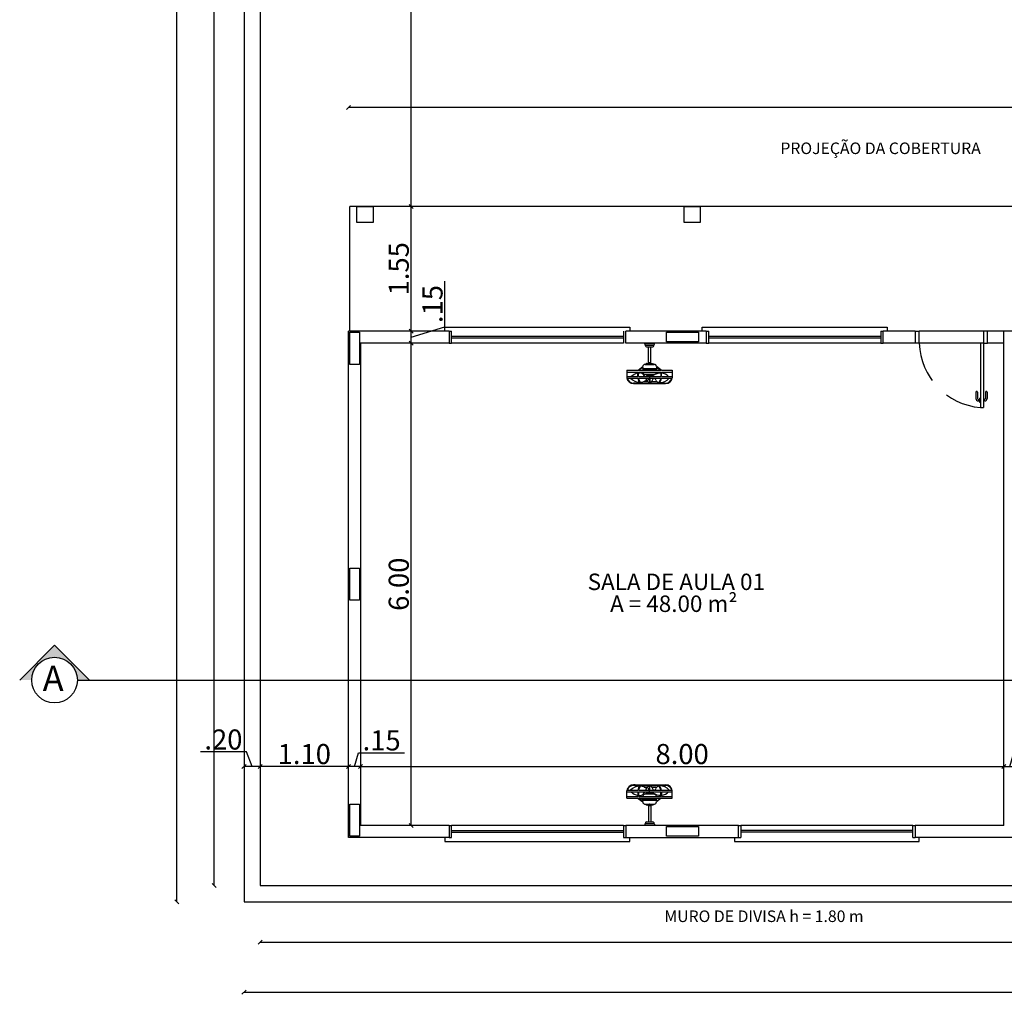
# Model space of a CAD drawing. Units: millimetres. Extents: x 2341 to 2617, y 1228 to 1411.
# Drawn here: x 2341 to 2354, y 1290 to 1302 of the extents above; entities that cross this region are included whole.
import ezdxf

# ---------------------------------------------------------------- set-up
doc = ezdxf.new("R2010")
doc.units = ezdxf.units.MM
doc.linetypes.add('Dashed', pattern=[0.75, 0.5, -0.25])
doc.linetypes.add('HIDDEN', pattern=[9.525, 6.35, -3.175])
for name, color, linetype in [('cam_CORTE', 3, 'Continuous'), ('cam_COTA', 6, 'Continuous'), ('cam_EXTRAFINO', 251, 'Continuous'), ('cam_LAYOUT', 251, 'Continuous'), ('cam_PENA_1', 1, 'Continuous'), ('cam_PENA_3', 3, 'Continuous'), ('cam_PENA_6', 6, 'Continuous'), ('cam_PROJEÇÃO', 9, 'HIDDEN'), ('cam_TEXTO_01', 6, 'Continuous')]:
    doc.layers.add(name, color=color, linetype=linetype)
doc.styles.add('ARIAL', font='arial.ttf')
doc.styles.add('ROMANS', font='romans', dxfattribs={"width": 0.8, "oblique": 10, "height": 0.13})
doc.styles.add('Romans-00', font='romans.shx')
doc.dimstyles.new('COTA 1 150', dxfattribs={"dimscale": 0, "dimtxt": 0.25, "dimasz": 0.05, "dimexe": 0, "dimexo": 0.1, "dimgap": 0.03, "dimtad": 1, "dimzin": 4, "dimdsep": 46, "dimtxsty": 'Romans-00', "dimblk1": 'OBLIQUE', "dimblk2": 'OBLIQUE', "dimsah": 1, "dimcen": 2.5, "dimse1": 1, "dimse2": 1, "dimadec": 0, "dimazin": 0, "dimtfac": 1, "dimtmove": 0, "dimatfit": 3, "dimldrblk": 'OBLIQUE', "dimfxl": 0.1, "dimtolj": 1, "dimtzin": 0, "dimarcsym": 0})

# ---------------------------------------------------------------- blocks, each defined once
blk = doc.blocks.new('_OBLIQUE')
at = {"color": 0, "linetype": 'ByBlock'}
blk.add_line((-0.5, -0.5), (0.5, 0.5), dxfattribs=at)
blk = doc.blocks.new('*D7')
at = {"layer": 'cam_COTA', "color": 0, "lineweight": -2, "transparency": 16777216}
blk.add_line((2345.601, 1292.744), (2353.601, 1292.744), dxfattribs=at)
at = {"layer": 'Defpoints', "color": 0, "transparency": 16777216}
for p in [(2353.601, 1292.744), (2345.601, 1292.012), (2353.601, 1292.012)]:
    blk.add_point(p, dxfattribs=at)
at = {"layer": 'cam_COTA', "color": 0, "lineweight": -2, "transparency": 16777216, "xscale": 0.05, "yscale": 0.05, "zscale": 0.05, "rotation": 180}
blk.add_blockref('_OBLIQUE', (2345.601, 1292.744), dxfattribs=at)
at = {"layer": 'cam_COTA', "color": 0, "lineweight": -2, "transparency": 16777216, "xscale": 0.05, "yscale": 0.05, "zscale": 0.05}
blk.add_blockref('_OBLIQUE', (2353.601, 1292.744), dxfattribs=at)
at = {"layer": 'cam_COTA', "color": 0, "transparency": 16777216, "insert": (2349.601, 1292.899), "char_height": 0.25, "attachment_point": 5, "style": 'Romans-00'}
blk.add_mtext('\\A1;8.00', dxfattribs=at)
blk = doc.blocks.new('*D8')
at = {"layer": 'cam_COTA', "color": 0, "lineweight": -2, "transparency": 16777216}
for p, q in [((2353.676, 1292.744), (2353.727, 1292.914)), ((2353.727, 1292.914), (2354.299, 1292.914)), ((2353.601, 1292.744), (2353.751, 1292.744))]:
    blk.add_line(p, q, dxfattribs=at)
at = {"layer": 'Defpoints', "color": 0, "transparency": 16777216}
for p in [(2353.751, 1292.744), (2353.601, 1292.012), (2353.751, 1292.012)]:
    blk.add_point(p, dxfattribs=at)
at = {"layer": 'cam_COTA', "color": 0, "lineweight": -2, "transparency": 16777216, "xscale": 0.05, "yscale": 0.05, "zscale": 0.05, "rotation": 180}
blk.add_blockref('_OBLIQUE', (2353.601, 1292.744), dxfattribs=at)
at = {"layer": 'cam_COTA', "color": 0, "lineweight": -2, "transparency": 16777216, "xscale": 0.05, "yscale": 0.05, "zscale": 0.05}
blk.add_blockref('_OBLIQUE', (2353.751, 1292.744), dxfattribs=at)
at = {"layer": 'cam_COTA', "color": 0, "transparency": 16777216, "insert": (2354.013, 1293.069), "char_height": 0.25, "attachment_point": 5, "style": 'Romans-00'}
blk.add_mtext('\\A1;.15', dxfattribs=at)
blk = doc.blocks.new('*D27')
at = {"layer": 'cam_COTA', "color": 0, "lineweight": -2, "transparency": 16777216}
for p, q in [((2345.526, 1292.744), (2345.577, 1292.914)), ((2345.577, 1292.914), (2346.149, 1292.914)), ((2345.601, 1292.744), (2345.451, 1292.744))]:
    blk.add_line(p, q, dxfattribs=at)
at = {"layer": 'Defpoints', "color": 0, "transparency": 16777216}
for p in [(2345.451, 1292.744), (2345.601, 1292.012), (2345.451, 1291.862)]:
    blk.add_point(p, dxfattribs=at)
at = {"layer": 'cam_COTA', "color": 0, "lineweight": -2, "transparency": 16777216, "xscale": 0.05, "yscale": 0.05, "zscale": 0.05, "rotation": 180}
blk.add_blockref('_OBLIQUE', (2345.451, 1292.744), dxfattribs=at)
at = {"layer": 'cam_COTA', "color": 0, "lineweight": -2, "transparency": 16777216, "xscale": 0.05, "yscale": 0.05, "zscale": 0.05}
blk.add_blockref('_OBLIQUE', (2345.601, 1292.744), dxfattribs=at)
at = {"layer": 'cam_COTA', "color": 0, "transparency": 16777216, "insert": (2345.863, 1293.069), "char_height": 0.25, "attachment_point": 5, "style": 'Romans-00'}
blk.add_mtext('\\A1;.15', dxfattribs=at)
blk = doc.blocks.new('*D28')
at = {"layer": 'cam_COTA', "color": 0, "lineweight": -2, "transparency": 16777216}
blk.add_line((2345.451, 1292.744), (2344.351, 1292.744), dxfattribs=at)
at = {"layer": 'Defpoints', "color": 0, "transparency": 16777216}
for p in [(2344.351, 1292.744), (2345.451, 1291.862), (2344.351, 1291.262)]:
    blk.add_point(p, dxfattribs=at)
at = {"layer": 'cam_COTA', "color": 0, "lineweight": -2, "transparency": 16777216, "xscale": 0.05, "yscale": 0.05, "zscale": 0.05, "rotation": 180}
blk.add_blockref('_OBLIQUE', (2344.351, 1292.744), dxfattribs=at)
at = {"layer": 'cam_COTA', "color": 0, "lineweight": -2, "transparency": 16777216, "xscale": 0.05, "yscale": 0.05, "zscale": 0.05}
blk.add_blockref('_OBLIQUE', (2345.451, 1292.744), dxfattribs=at)
at = {"layer": 'cam_COTA', "color": 0, "transparency": 16777216, "insert": (2344.901, 1292.899), "char_height": 0.25, "attachment_point": 5, "style": 'Romans-00'}
blk.add_mtext('\\A1;1.10', dxfattribs=at)
blk = doc.blocks.new('*D29')
at = {"layer": 'cam_COTA', "color": 0, "lineweight": -2, "transparency": 16777216}
for p, q in [((2344.181, 1292.925), (2343.609, 1292.925)), ((2344.251, 1292.744), (2344.181, 1292.925)), ((2344.351, 1292.744), (2344.151, 1292.744))]:
    blk.add_line(p, q, dxfattribs=at)
at = {"layer": 'Defpoints', "color": 0, "transparency": 16777216}
for p in [(2344.151, 1292.744), (2344.351, 1291.262), (2344.151, 1291.062)]:
    blk.add_point(p, dxfattribs=at)
at = {"layer": 'cam_COTA', "color": 0, "lineweight": -2, "transparency": 16777216, "xscale": 0.05, "yscale": 0.05, "zscale": 0.05, "rotation": 180}
blk.add_blockref('_OBLIQUE', (2344.151, 1292.744), dxfattribs=at)
at = {"layer": 'cam_COTA', "color": 0, "lineweight": -2, "transparency": 16777216, "xscale": 0.05, "yscale": 0.05, "zscale": 0.05}
blk.add_blockref('_OBLIQUE', (2344.351, 1292.744), dxfattribs=at)
at = {"layer": 'cam_COTA', "color": 0, "transparency": 16777216, "insert": (2343.895, 1293.08), "char_height": 0.25, "attachment_point": 5, "style": 'Romans-00'}
blk.add_mtext('\\A1;.20', dxfattribs=at)
blk = doc.blocks.new('*D30')
at = {"layer": 'cam_COTA', "color": 0, "lineweight": -2, "transparency": 16777216}
blk.add_line((2346.231, 1292.012), (2346.231, 1298.012), dxfattribs=at)
at = {"layer": 'Defpoints', "color": 0, "transparency": 16777216}
for p in [(2345.601, 1298.012), (2346.231, 1298.012), (2345.601, 1292.012)]:
    blk.add_point(p, dxfattribs=at)
at = {"layer": 'cam_COTA', "color": 0, "lineweight": -2, "transparency": 16777216, "xscale": 0.05, "yscale": 0.05, "zscale": 0.05}
for p, rotation in [((2346.231, 1298.012), 90), ((2346.231, 1292.012), 270)]:
    blk.add_blockref('_OBLIQUE', p, dxfattribs=dict(at, rotation=rotation))
at = {"layer": 'cam_COTA', "color": 0, "transparency": 16777216, "insert": (2346.076, 1295.012), "char_height": 0.25, "attachment_point": 5, "rotation": 90, "style": 'Romans-00'}
blk.add_mtext('\\A1;6.00', dxfattribs=at)
blk = doc.blocks.new('*D31')
at = {"layer": 'cam_COTA', "color": 0, "lineweight": -2, "transparency": 16777216}
for p, q in [((2346.651, 1298.213), (2346.651, 1298.784)), ((2346.231, 1298.087), (2346.651, 1298.213)), ((2346.231, 1298.012), (2346.231, 1298.162))]:
    blk.add_line(p, q, dxfattribs=at)
at = {"layer": 'Defpoints', "color": 0, "transparency": 16777216}
for p in [(2345.451, 1298.162), (2346.231, 1298.162), (2345.601, 1298.012)]:
    blk.add_point(p, dxfattribs=at)
at = {"layer": 'cam_COTA', "color": 0, "lineweight": -2, "transparency": 16777216, "xscale": 0.05, "yscale": 0.05, "zscale": 0.05}
for p, rotation in [((2346.231, 1298.162), 90), ((2346.231, 1298.012), 270)]:
    blk.add_blockref('_OBLIQUE', p, dxfattribs=dict(at, rotation=rotation))
at = {"layer": 'cam_COTA', "color": 0, "transparency": 16777216, "insert": (2346.496, 1298.498), "char_height": 0.25, "attachment_point": 5, "rotation": 90, "style": 'Romans-00'}
blk.add_mtext('\\A1;.15', dxfattribs=at)
blk = doc.blocks.new('*D32')
at = {"layer": 'cam_COTA', "color": 0, "lineweight": -2, "transparency": 16777216}
blk.add_line((2346.231, 1298.162), (2346.231, 1299.712), dxfattribs=at)
at = {"layer": 'Defpoints', "color": 0, "transparency": 16777216}
for p in [(2345.466, 1299.712), (2346.231, 1299.712), (2345.451, 1298.162)]:
    blk.add_point(p, dxfattribs=at)
at = {"layer": 'cam_COTA', "color": 0, "lineweight": -2, "transparency": 16777216, "xscale": 0.05, "yscale": 0.05, "zscale": 0.05}
for p, rotation in [((2346.231, 1299.712), 90), ((2346.231, 1298.162), 270)]:
    blk.add_blockref('_OBLIQUE', p, dxfattribs=dict(at, rotation=rotation))
at = {"layer": 'cam_COTA', "color": 0, "transparency": 16777216, "insert": (2346.076, 1298.937), "char_height": 0.25, "attachment_point": 5, "rotation": 90, "style": 'Romans-00'}
blk.add_mtext('\\A1;1.55', dxfattribs=at)
blk = doc.blocks.new('*D33')
at = {"layer": 'cam_COTA', "color": 0, "lineweight": -2, "transparency": 16777216}
blk.add_line((2346.231, 1299.712), (2346.231, 1307.064), dxfattribs=at)
at = {"layer": 'Defpoints', "color": 0, "transparency": 16777216}
for p in [(2346.231, 1307.064), (2346.835, 1307.064), (2345.466, 1299.712)]:
    blk.add_point(p, dxfattribs=at)
at = {"layer": 'cam_COTA', "color": 0, "lineweight": -2, "transparency": 16777216, "xscale": 0.05, "yscale": 0.05, "zscale": 0.05}
for p, rotation in [((2346.231, 1307.064), 90), ((2346.231, 1299.712), 270)]:
    blk.add_blockref('_OBLIQUE', p, dxfattribs=dict(at, rotation=rotation))
at = {"layer": 'cam_COTA', "color": 0, "transparency": 16777216, "insert": (2346.076, 1303.388), "char_height": 0.25, "attachment_point": 5, "rotation": 90, "style": 'Romans-00'}
blk.add_mtext('\\A1;7.35', dxfattribs=at)
blk = doc.blocks.new('*D86')
at = {"layer": 'cam_COTA', "color": 0, "lineweight": -2, "transparency": 16777216}
blk.add_line((2411.05, 1300.945), (2345.451, 1300.945), dxfattribs=at)
at = {"layer": 'Defpoints', "color": 0, "transparency": 16777216}
for p in [(2345.451, 1300.945), (2345.451, 1299.712), (2411.05, 1299.712)]:
    blk.add_point(p, dxfattribs=at)
at = {"layer": 'cam_COTA', "color": 0, "lineweight": -2, "transparency": 16777216, "xscale": 0.05, "yscale": 0.05, "zscale": 0.05, "rotation": 180}
blk.add_blockref('_OBLIQUE', (2345.451, 1300.945), dxfattribs=at)
at = {"layer": 'cam_COTA', "color": 0, "lineweight": -2, "transparency": 16777216, "xscale": 0.05, "yscale": 0.05, "zscale": 0.05}
blk.add_blockref('_OBLIQUE', (2411.05, 1300.945), dxfattribs=at)
at = {"layer": 'cam_COTA', "color": 0, "transparency": 16777216, "insert": (2378.25, 1301.1), "char_height": 0.25, "attachment_point": 5, "style": 'Romans-00'}
blk.add_mtext('\\A1;65.60', dxfattribs=at)
blk = doc.blocks.new('*D136')
at = {"layer": 'cam_COTA', "color": 0, "lineweight": -2, "transparency": 16777216}
blk.add_line((2344.151, 1289.935), (2424.15, 1289.935), dxfattribs=at)
at = {"layer": 'Defpoints', "color": 0, "transparency": 16777216}
for p in [(2344.151, 1291.062), (2424.15, 1291.062), (2424.15, 1289.935)]:
    blk.add_point(p, dxfattribs=at)
at = {"layer": 'cam_COTA', "color": 0, "lineweight": -2, "transparency": 16777216, "xscale": 0.05, "yscale": 0.05, "zscale": 0.05, "rotation": 180}
blk.add_blockref('_OBLIQUE', (2344.151, 1289.935), dxfattribs=at)
at = {"layer": 'cam_COTA', "color": 0, "lineweight": -2, "transparency": 16777216, "xscale": 0.05, "yscale": 0.05, "zscale": 0.05}
blk.add_blockref('_OBLIQUE', (2424.15, 1289.935), dxfattribs=at)
at = {"layer": 'cam_COTA', "color": 0, "transparency": 16777216, "insert": (2384.15, 1290.09), "char_height": 0.25, "attachment_point": 5, "style": 'Romans-00'}
blk.add_mtext('\\A1;80.00', dxfattribs=at)
blk = doc.blocks.new('*D137')
at = {"layer": 'cam_COTA', "color": 0, "lineweight": -2, "transparency": 16777216}
blk.add_line((2344.351, 1290.559), (2423.95, 1290.559), dxfattribs=at)
at = {"layer": 'Defpoints', "color": 0, "transparency": 16777216}
for p in [(2344.351, 1291.262), (2423.95, 1291.262), (2423.95, 1290.559)]:
    blk.add_point(p, dxfattribs=at)
at = {"layer": 'cam_COTA', "color": 0, "lineweight": -2, "transparency": 16777216, "xscale": 0.05, "yscale": 0.05, "zscale": 0.05, "rotation": 180}
blk.add_blockref('_OBLIQUE', (2344.351, 1290.559), dxfattribs=at)
at = {"layer": 'cam_COTA', "color": 0, "lineweight": -2, "transparency": 16777216, "xscale": 0.05, "yscale": 0.05, "zscale": 0.05}
blk.add_blockref('_OBLIQUE', (2423.95, 1290.559), dxfattribs=at)
at = {"layer": 'cam_COTA', "color": 0, "transparency": 16777216, "insert": (2384.15, 1290.714), "char_height": 0.25, "attachment_point": 5, "style": 'Romans-00'}
blk.add_mtext('\\A1;79.60', dxfattribs=at)
blk = doc.blocks.new('*D138')
at = {"layer": 'cam_COTA', "color": 0, "lineweight": -2, "transparency": 16777216}
blk.add_line((2343.317, 1291.062), (2343.317, 1341.061), dxfattribs=at)
at = {"layer": 'Defpoints', "color": 0, "transparency": 16777216}
for p in [(2343.317, 1341.061), (2344.151, 1341.061), (2344.151, 1291.062)]:
    blk.add_point(p, dxfattribs=at)
at = {"layer": 'cam_COTA', "color": 0, "lineweight": -2, "transparency": 16777216, "xscale": 0.05, "yscale": 0.05, "zscale": 0.05}
for p, rotation in [((2343.317, 1341.061), 90), ((2343.317, 1291.062), 270)]:
    blk.add_blockref('_OBLIQUE', p, dxfattribs=dict(at, rotation=rotation))
at = {"layer": 'cam_COTA', "color": 0, "transparency": 16777216, "insert": (2343.162, 1316.061), "char_height": 0.25, "attachment_point": 5, "rotation": 90, "style": 'Romans-00'}
blk.add_mtext('\\A1;50.00', dxfattribs=at)
blk = doc.blocks.new('*D139')
at = {"layer": 'cam_COTA', "color": 0, "lineweight": -2, "transparency": 16777216}
blk.add_line((2343.781, 1291.262), (2343.781, 1340.961), dxfattribs=at)
at = {"layer": 'Defpoints', "color": 0, "transparency": 16777216}
for p in [(2343.781, 1340.961), (2344.351, 1340.961), (2344.351, 1291.262)]:
    blk.add_point(p, dxfattribs=at)
at = {"layer": 'cam_COTA', "color": 0, "lineweight": -2, "transparency": 16777216, "xscale": 0.05, "yscale": 0.05, "zscale": 0.05}
for p, rotation in [((2343.781, 1340.961), 90), ((2343.781, 1291.262), 270)]:
    blk.add_blockref('_OBLIQUE', p, dxfattribs=dict(at, rotation=rotation))
at = {"layer": 'cam_COTA', "color": 0, "transparency": 16777216, "insert": (2343.626, 1316.111), "char_height": 0.25, "attachment_point": 5, "rotation": 90, "style": 'Romans-00'}
blk.add_mtext('\\A1;49.70', dxfattribs=at)

msp = doc.modelspace()

# ---------------------------------------------------------------- hatches: boundary and pattern name
at = {"layer": 'cam_CORTE'}
h = msp.add_hatch(color=256, dxfattribs=at)
h.dxf.hatch_style = 1
h.paths.add_polyline_path([(2341.794, 1294.252), (2341.361, 1293.819), (2341.51, 1293.819, -1), (2342.078, 1293.819), (2342.228, 1293.819)])

# ---------------------------------------------------------------- linework, layer by layer
msp.add_line((2342.078, 1293.819), (2425.497, 1293.819), dxfattribs=at)
msp.add_lwpolyline([(2341.361, 1293.819), (2341.794, 1294.252), (2342.228, 1293.819)], dxfattribs=at)
msp.add_circle((2341.794, 1293.819), 0.284, dxfattribs=at)
at = {"layer": 'cam_EXTRAFINO'}
for p, q in [((2394.325, 1299.712), (2345.466, 1299.712)), ((2345.466, 1298.162), (2345.466, 1299.712)), ((2353.351, 1298.012), (2352.551, 1298.012))]:
    msp.add_line(p, q, dxfattribs=at)
msp.add_lwpolyline([(2353.351, 1298.162), (2352.551, 1298.162)], dxfattribs=at)
at = {"layer": 'cam_LAYOUT'}
for p, q in [((2349.137, 1298.007), (2349.257, 1298.007)), ((2349.137, 1297.997), (2349.137, 1298.007)), ((2349.257, 1297.997), (2349.257, 1298.007)), ((2349.147, 1297.987), (2349.247, 1297.987)), ((2349.147, 1297.977), (2349.147, 1297.987)), ((2349.157, 1297.967), (2349.237, 1297.967)), ((2349.182, 1297.759), (2349.182, 1297.967)), ((2349.212, 1297.759), (2349.212, 1297.967)), ((2349.247, 1297.977), (2349.247, 1297.987)), ((2349.191, 1297.764), (2349.191, 1297.76)), ((2349.2, 1297.765), (2349.192, 1297.765)), ((2349.202, 1297.76), (2349.202, 1297.764)), ((2348.913, 1297.674), (2348.913, 1297.581)), ((2348.913, 1297.674), (2349.05, 1297.674)), ((2348.913, 1297.652), (2349.05, 1297.652)), ((2349.05, 1297.674), (2349.055, 1297.677)), ((2349.05, 1297.596), (2349.05, 1297.652)), ((2349.055, 1297.677), (2349.111, 1297.719)), ((2349.057, 1297.652), (2349.338, 1297.652)), ((2349.057, 1297.596), (2349.057, 1297.652)), ((2349.111, 1297.71), (2349.061, 1297.674)), ((2349.061, 1297.674), (2349.334, 1297.674)), ((2349.111, 1297.71), (2349.111, 1297.674)), ((2349.111, 1297.696), (2349.281, 1297.696)), ((2349.111, 1297.689), (2349.186, 1297.689)), ((2349.14, 1297.747), (2349.253, 1297.747)), ((2349.191, 1297.76), (2349.195, 1297.75)), ((2349.202, 1297.76), (2349.198, 1297.75)), ((2349.206, 1297.689), (2349.281, 1297.689)), ((2349.338, 1297.679), (2349.281, 1297.72)), ((2349.281, 1297.712), (2349.281, 1297.674)), ((2349.281, 1297.712), (2349.334, 1297.674)), ((2349.345, 1297.674), (2349.338, 1297.679)), ((2349.338, 1297.652), (2349.338, 1297.596)), ((2349.345, 1297.674), (2349.479, 1297.674)), ((2349.345, 1297.652), (2349.479, 1297.652)), ((2349.345, 1297.596), (2349.345, 1297.652)), ((2349.479, 1297.674), (2349.479, 1297.581)), ((2348.913, 1297.596), (2349.05, 1297.596)), ((2348.922, 1297.575), (2349.05, 1297.575)), ((2349.057, 1297.596), (2349.338, 1297.596)), ((2349.057, 1297.575), (2349.335, 1297.575)), ((2349.128, 1297.534), (2349.172, 1297.534)), ((2349.181, 1297.55), (2349.181, 1297.575)), ((2349.189, 1297.625), (2349.189, 1297.606)), ((2349.193, 1297.575), (2349.193, 1297.514)), ((2349.196, 1297.596), (2349.196, 1297.575)), ((2349.2, 1297.575), (2349.2, 1297.514)), ((2349.203, 1297.625), (2349.203, 1297.606)), ((2349.221, 1297.534), (2349.287, 1297.534)), ((2349.342, 1297.575), (2349.471, 1297.575)), ((2349.345, 1297.596), (2349.479, 1297.596)), ((2349.016, 1297.514), (2348.997, 1297.515)), ((2349.396, 1297.507), (2348.997, 1297.507)), ((2349.016, 1297.514), (2349.087, 1297.514)), ((2349.117, 1297.514), (2349.193, 1297.514)), ((2349.2, 1297.514), (2349.276, 1297.514)), ((2349.377, 1297.514), (2349.305, 1297.514)), ((2349.377, 1297.514), (2349.396, 1297.515)), ((2349.016, 1292.516), (2348.997, 1292.516)), ((2349.016, 1292.509), (2348.997, 1292.509)), ((2349.016, 1292.516), (2349.377, 1292.516)), ((2349.016, 1292.509), (2349.087, 1292.509)), ((2349.117, 1292.509), (2349.193, 1292.509)), ((2349.193, 1292.449), (2349.193, 1292.509)), ((2349.2, 1292.449), (2349.2, 1292.509)), ((2349.2, 1292.509), (2349.276, 1292.509)), ((2349.377, 1292.509), (2349.305, 1292.509)), ((2349.377, 1292.516), (2349.396, 1292.516)), ((2349.377, 1292.509), (2349.396, 1292.509)), ((2348.913, 1292.35), (2348.913, 1292.443)), ((2348.913, 1292.428), (2349.05, 1292.428)), ((2348.913, 1292.371), (2349.05, 1292.371)), ((2348.922, 1292.449), (2349.05, 1292.449)), ((2349.05, 1292.428), (2349.05, 1292.371)), ((2349.057, 1292.449), (2349.335, 1292.449)), ((2349.057, 1292.428), (2349.338, 1292.428)), ((2349.057, 1292.428), (2349.057, 1292.371)), ((2349.057, 1292.371), (2349.338, 1292.371)), ((2349.128, 1292.489), (2349.172, 1292.489)), ((2349.181, 1292.474), (2349.181, 1292.449)), ((2349.189, 1292.398), (2349.189, 1292.417)), ((2349.196, 1292.428), (2349.196, 1292.449)), ((2349.203, 1292.398), (2349.203, 1292.417)), ((2349.221, 1292.489), (2349.287, 1292.489)), ((2349.338, 1292.371), (2349.338, 1292.428)), ((2349.342, 1292.449), (2349.471, 1292.449)), ((2349.345, 1292.428), (2349.479, 1292.428)), ((2349.345, 1292.428), (2349.345, 1292.371)), ((2349.345, 1292.371), (2349.479, 1292.371)), ((2349.479, 1292.35), (2349.479, 1292.443)), ((2348.913, 1292.35), (2349.05, 1292.35)), ((2349.05, 1292.35), (2349.055, 1292.346)), ((2349.055, 1292.346), (2349.111, 1292.305)), ((2349.061, 1292.35), (2349.334, 1292.35)), ((2349.111, 1292.313), (2349.061, 1292.35)), ((2349.111, 1292.313), (2349.111, 1292.35)), ((2349.111, 1292.334), (2349.186, 1292.334)), ((2349.111, 1292.327), (2349.281, 1292.327)), ((2349.14, 1292.276), (2349.253, 1292.276)), ((2349.182, 1292.264), (2349.182, 1292.056)), ((2349.191, 1292.264), (2349.195, 1292.273)), ((2349.191, 1292.26), (2349.191, 1292.264)), ((2349.2, 1292.258), (2349.192, 1292.258)), ((2349.202, 1292.264), (2349.198, 1292.273)), ((2349.202, 1292.264), (2349.202, 1292.26)), ((2349.206, 1292.334), (2349.281, 1292.334)), ((2349.212, 1292.264), (2349.212, 1292.056)), ((2349.281, 1292.312), (2349.281, 1292.35)), ((2349.281, 1292.312), (2349.334, 1292.35)), ((2349.338, 1292.345), (2349.281, 1292.303)), ((2349.345, 1292.35), (2349.338, 1292.345)), ((2349.345, 1292.35), (2349.479, 1292.35)), ((2349.137, 1292.026), (2349.137, 1292.016)), ((2349.137, 1292.016), (2349.257, 1292.016)), ((2349.147, 1292.046), (2349.147, 1292.036)), ((2349.147, 1292.036), (2349.247, 1292.036)), ((2349.157, 1292.056), (2349.237, 1292.056)), ((2349.247, 1292.046), (2349.247, 1292.036)), ((2349.257, 1292.026), (2349.257, 1292.016))]:
    msp.add_line(p, q, dxfattribs=at)
for points in [[(2349.186, 1297.691), (2349.186, 1297.682), (2349.206, 1297.682), (2349.206, 1297.691), (2349.186, 1297.691)], [(2349.159, 1297.606), (2349.159, 1297.596)], [(2349.236, 1297.596), (2349.236, 1297.606), (2349.159, 1297.606)], [(2349.159, 1292.417), (2349.159, 1292.428)], [(2349.236, 1292.428), (2349.236, 1292.417), (2349.159, 1292.417)], [(2349.186, 1292.332), (2349.186, 1292.341), (2349.206, 1292.341), (2349.206, 1292.332), (2349.186, 1292.332)]]:
    msp.add_lwpolyline(points, dxfattribs=at)
for centre, radius, start, end in [((2349.147, 1297.997), 0.01, 180, 270), ((2349.157, 1297.977), 0.01, 180, 270), ((2349.237, 1297.977), 0.01, 270, 0), ((2349.247, 1297.997), 0.01, 270, 0), ((2349.196, 1297.612), 0.148, 92.0593, 114.719), ((2349.192, 1297.764), 0.00141, 90, 180), ((2349.196, 1297.759), 0.00548, 13.9839, 166.016), ((2349.2, 1297.764), 0.00141, 0, 90), ((2349.196, 1297.612), 0.148, 65.2809, 87.9407), ((2349.074, 1297.493), 0.147, 99.4474, 135.899), ((2349.074, 1297.493), 0.147, 87.3551, 96.6689), ((2349.078, 1297.587), 0.0536, 23.5592, 86.613), ((2349.14, 1297.719), 0.0283, 90, 180), ((2349.14, 1297.654), 0.0283, 182.973, 248.625), ((2349.156, 1297.752), 0.00548, 36.9061, 175.177), ((2349.196, 1297.751), 0.00141, 202.313, 337.687), ((2349.237, 1297.752), 0.00548, 4.8229, 143.094), ((2349.329, 1297.49), 0.148, 86.601, 128.568), ((2349.253, 1297.719), 0.0283, 3.732, 90), ((2349.253, 1297.654), 0.0283, 291.375, 357.027), ((2348.996, 1297.591), 0.0836, 187.024, 270.14), ((2348.996, 1297.591), 0.0766, 192.462, 270.14), ((2349.072, 1297.672), 0.148, 220.885, 270.732), ((2349.117, 1297.574), 0.0671, 179.717, 243.458), ((2349.117, 1297.574), 0.06, 179.683, 269.652), ((2349.072, 1297.672), 0.148, 275, 305.83), ((2349.19, 1297.634), 0.0676, 202.599, 214.723), ((2349.196, 1297.759), 0.148, 243.142, 267.262), ((2349.196, 1298.571), 0.946, 265.946, 274.054), ((2349.258, 1297.615), 0.118, 199.86, 236.352), ((2349.354, 1297.4), 0.228, 134.838, 138.991), ((2349.354, 1297.4), 0.228, 130.127, 132.387), ((2349.134, 1297.615), 0.118, 303.648, 340.14), ((2349.196, 1297.759), 0.148, 272.738, 296.858), ((2349.211, 1297.527), 0.0676, 22.5993, 43.7437), ((2349.322, 1297.574), 0.0536, 203.559, 252.854), ((2349.275, 1297.574), 0.06, 270.348, 0.3168), ((2349.275, 1297.574), 0.0671, 296.542, 0.2834), ((2349.326, 1297.668), 0.147, 266.089, 320.646), ((2349.329, 1297.49), 0.148, 45.7177, 83.837), ((2349.396, 1297.591), 0.0836, 269.86, 352.976), ((2349.396, 1297.591), 0.0766, 269.86, 347.538), ((2348.996, 1292.432), 0.0836, 89.8598, 172.976), ((2348.996, 1292.432), 0.0766, 89.8598, 167.538), ((2349.072, 1292.352), 0.148, 89.2683, 139.115), ((2349.117, 1292.449), 0.0671, 116.542, 180.283), ((2349.117, 1292.449), 0.06, 90.3483, 180.317), ((2349.072, 1292.352), 0.148, 54.1695, 85.0003), ((2349.258, 1292.409), 0.118, 123.648, 160.14), ((2349.134, 1292.409), 0.118, 19.8598, 56.3515), ((2349.322, 1292.449), 0.0536, 107.146, 156.441), ((2349.275, 1292.449), 0.06, 359.683, 89.6517), ((2349.275, 1292.449), 0.0671, 359.717, 63.4575), ((2349.326, 1292.355), 0.147, 39.3542, 93.9111), ((2349.396, 1292.432), 0.0836, 7.0241, 90.1403), ((2349.396, 1292.432), 0.0766, 12.4617, 90.1403), ((2349.074, 1292.53), 0.147, 224.101, 260.553), ((2349.074, 1292.53), 0.147, 263.331, 272.645), ((2349.078, 1292.437), 0.0536, 273.387, 336.441), ((2349.14, 1292.37), 0.0283, 111.375, 177.027), ((2349.19, 1292.389), 0.0676, 145.277, 157.401), ((2349.196, 1292.264), 0.148, 92.738, 116.858), ((2349.196, 1291.453), 0.946, 85.9464, 94.0536), ((2349.354, 1292.623), 0.228, 221.009, 225.162), ((2349.354, 1292.623), 0.228, 227.613, 229.873), ((2349.196, 1292.264), 0.148, 63.1417, 87.262), ((2349.329, 1292.534), 0.148, 231.432, 273.399), ((2349.211, 1292.496), 0.0676, 316.256, 337.401), ((2349.253, 1292.37), 0.0283, 2.9729, 68.6249), ((2349.329, 1292.534), 0.148, 276.163, 314.282), ((2349.14, 1292.305), 0.0283, 180, 270), ((2349.196, 1292.411), 0.148, 245.281, 267.941), ((2349.156, 1292.271), 0.00548, 184.823, 323.094), ((2349.196, 1292.265), 0.00548, 193.984, 346.016), ((2349.192, 1292.26), 0.00141, 180, 270), ((2349.196, 1292.273), 0.00141, 22.3134, 157.687), ((2349.2, 1292.26), 0.00141, 270, 0), ((2349.196, 1292.411), 0.148, 272.059, 294.719), ((2349.237, 1292.271), 0.00548, 216.906, 355.177), ((2349.253, 1292.305), 0.0283, 270, 356.268), ((2349.147, 1292.026), 0.01, 90, 180), ((2349.157, 1292.046), 0.01, 90, 180), ((2349.237, 1292.046), 0.01, 0, 90), ((2349.247, 1292.026), 0.01, 0, 90)]:
    msp.add_arc(centre, radius, start, end, dxfattribs=at)
at = {"layer": 'cam_PENA_1'}
for p, q in [((2344.151, 1341.061), (2344.151, 1291.062)), ((2344.351, 1341.061), (2344.351, 1291.262)), ((2345.451, 1291.862), (2345.451, 1298.162)), ((2346.701, 1298.162), (2345.451, 1298.162)), ((2353.401, 1298.012), (2353.401, 1298.162)), ((2353.601, 1292.012), (2353.601, 1298.162)), ((2345.601, 1298.012), (2345.601, 1292.012)), ((2346.701, 1298.012), (2345.601, 1298.012)), ((2349.901, 1298.012), (2348.901, 1298.012)), ((2352.501, 1298.012), (2352.101, 1298.012)), ((2353.601, 1298.012), (2353.401, 1298.012)), ((2346.701, 1292.012), (2345.601, 1292.012)), ((2350.301, 1292.012), (2348.901, 1292.012)), ((2353.601, 1292.012), (2352.501, 1292.012)), ((2346.701, 1291.862), (2345.451, 1291.862)), ((2344.351, 1291.262), (2423.95, 1291.262)), ((2344.151, 1291.062), (2424.15, 1291.062))]:
    msp.add_line(p, q, dxfattribs=at)
for points in [[(2345.756, 1299.512), (2345.556, 1299.512), (2345.556, 1299.712), (2345.756, 1299.712), (2345.756, 1299.512)], [(2349.826, 1299.512), (2349.626, 1299.512), (2349.626, 1299.712), (2349.826, 1299.712), (2349.826, 1299.512)], [(2345.466, 1298.147), (2345.586, 1298.147), (2345.586, 1297.747), (2345.466, 1297.747), (2345.466, 1298.147)], [(2346.701, 1298.162), (2346.701, 1298.012)], [(2349.901, 1298.162), (2348.901, 1298.162)], [(2348.901, 1298.012), (2348.901, 1298.162)], [(2349.406, 1298.027), (2349.406, 1298.147), (2349.806, 1298.147), (2349.806, 1298.027), (2349.406, 1298.027)], [(2349.901, 1298.162), (2349.901, 1298.012)], [(2352.101, 1298.012), (2352.101, 1298.162)], [(2352.501, 1298.162), (2352.101, 1298.162)], [(2352.501, 1298.162), (2352.501, 1298.012)], [(2354.851, 1298.162), (2353.401, 1298.162)], [(2345.466, 1295.212), (2345.586, 1295.212), (2345.586, 1294.812), (2345.466, 1294.812), (2345.466, 1295.212)], [(2345.466, 1292.277), (2345.586, 1292.277), (2345.586, 1291.877), (2345.466, 1291.877), (2345.466, 1292.277)], [(2346.701, 1292.012), (2346.701, 1291.862)], [(2348.901, 1292.012), (2348.901, 1291.862)], [(2350.301, 1291.862), (2350.301, 1292.012)], [(2352.501, 1292.012), (2352.501, 1291.862)], [(2349.406, 1291.877), (2349.406, 1291.997), (2349.806, 1291.997), (2349.806, 1291.877), (2349.406, 1291.877)], [(2348.901, 1291.862), (2350.301, 1291.862)], [(2354.851, 1291.862), (2352.501, 1291.862)]]:
    msp.add_lwpolyline(points, dxfattribs=at)
at = {"layer": 'cam_PENA_3'}
for p, q in [((2346.701, 1298.162), (2346.731, 1298.162)), ((2349.901, 1298.162), (2349.931, 1298.162)), ((2352.071, 1298.162), (2352.101, 1298.162)), ((2352.501, 1298.162), (2352.551, 1298.162)), ((2352.551, 1298.012), (2352.551, 1298.162)), ((2353.401, 1298.162), (2353.351, 1298.162)), ((2353.351, 1298.162), (2353.351, 1298.012)), ((2346.701, 1298.012), (2346.731, 1298.012)), ((2348.871, 1298.012), (2346.731, 1298.012)), ((2349.901, 1298.012), (2349.931, 1298.012)), ((2352.071, 1298.012), (2349.931, 1298.012)), ((2352.071, 1298.012), (2352.101, 1298.012)), ((2352.551, 1298.012), (2352.501, 1298.012)), ((2353.351, 1298.012), (2353.401, 1298.012)), ((2346.701, 1292.012), (2346.731, 1292.012)), ((2348.871, 1292.012), (2346.731, 1292.012)), ((2348.871, 1292.012), (2348.901, 1292.012)), ((2350.301, 1292.012), (2350.331, 1292.012)), ((2352.471, 1292.012), (2350.331, 1292.012)), ((2352.471, 1292.012), (2352.501, 1292.012)), ((2346.701, 1291.862), (2346.731, 1291.862)), ((2348.871, 1291.862), (2348.901, 1291.862)), ((2350.301, 1291.862), (2350.331, 1291.862)), ((2352.471, 1291.862), (2352.501, 1291.862))]:
    msp.add_line(p, q, dxfattribs=at)
for points in [[(2346.651, 1298.162), (2346.651, 1298.212), (2348.951, 1298.212), (2348.951, 1298.162)], [(2346.731, 1298.012), (2346.731, 1298.162)], [(2348.871, 1298.162), (2348.871, 1298.012)], [(2349.851, 1298.162), (2349.851, 1298.212), (2352.151, 1298.212), (2352.151, 1298.162)], [(2349.931, 1298.012), (2349.931, 1298.162)], [(2352.071, 1298.162), (2352.071, 1298.012)], [(2346.731, 1291.862), (2346.731, 1292.012)], [(2348.871, 1292.012), (2348.871, 1291.862)], [(2350.331, 1292.012), (2350.331, 1291.862)], [(2352.471, 1291.862), (2352.471, 1292.012)], [(2346.651, 1291.862), (2346.651, 1291.812), (2348.951, 1291.812), (2348.951, 1291.862)], [(2350.251, 1291.862), (2350.251, 1291.812), (2352.551, 1291.812), (2352.551, 1291.862)]]:
    msp.add_lwpolyline(points, dxfattribs=at)
at = {"layer": 'cam_PENA_6'}
for p, q in [((2353.351, 1298.162), (2353.351, 1297.212)), ((2346.731, 1298.097), (2348.871, 1298.097)), ((2346.731, 1298.077), (2348.871, 1298.077)), ((2349.931, 1298.097), (2352.071, 1298.097)), ((2349.931, 1298.077), (2352.071, 1298.077)), ((2353.311, 1298.012), (2353.311, 1297.212)), ((2353.255, 1297.402), (2353.255, 1297.322)), ((2353.275, 1297.402), (2353.275, 1297.322)), ((2353.375, 1297.402), (2353.375, 1297.322)), ((2353.395, 1297.402), (2353.395, 1297.322)), ((2353.285, 1297.312), (2353.3, 1297.312)), ((2353.285, 1297.292), (2353.3, 1297.292)), ((2353.3, 1297.327), (2353.3, 1297.277)), ((2353.3, 1297.327), (2353.305, 1297.327)), ((2353.3, 1297.277), (2353.305, 1297.277)), ((2353.35, 1297.327), (2353.345, 1297.327)), ((2353.35, 1297.277), (2353.345, 1297.277)), ((2353.35, 1297.327), (2353.35, 1297.277)), ((2353.365, 1297.312), (2353.35, 1297.312)), ((2353.365, 1297.292), (2353.35, 1297.292)), ((2353.311, 1297.212), (2353.351, 1297.212)), ((2346.731, 1291.947), (2348.871, 1291.947)), ((2346.731, 1291.927), (2348.871, 1291.927)), ((2352.471, 1291.947), (2350.331, 1291.947)), ((2352.471, 1291.927), (2350.331, 1291.927))]:
    msp.add_line(p, q, dxfattribs=at)
for centre, radius, start, end in [((2353.265, 1297.402), 0.01, 0, 180), ((2353.385, 1297.402), 0.01, 0, 180), ((2353.285, 1297.322), 0.03, 180, 270), ((2353.285, 1297.322), 0.01, 180, 270), ((2353.365, 1297.322), 0.01, 270, 0), ((2353.365, 1297.322), 0.03, 270, 0)]:
    msp.add_arc(centre, radius, start, end, dxfattribs=at)
at = {"layer": 'cam_PROJEÇÃO', "linetype": 'Dashed'}
msp.add_arc((2353.38, 1298.038), 0.83, 181.85, 265.221, dxfattribs=at)

# ---------------------------------------------------------------- texts
at = {"layer": 'cam_CORTE', "linetype": 'Continuous', "style": 'ROMANS'}
msp.add_text('A', height=0.314, dxfattribs=at).set_placement((2341.647, 1293.683))
at = {"layer": 'cam_TEXTO_01', "attachment_point": 7, "line_spacing_factor": 0.798, "style": 'ARIAL'}
for s, insert, char_height, width in [('PROJEÇÃO DA COBERTURA', (2350.823, 1300.319), 0.144, 3.62876), ('\\pxqc; SALA DE AULA 01\\PA = 48.00 m²', (2348.197, 1294.667), 0.2048, 2.60074), ('MURO DE DIVISA h = 1.80 m', (2349.38, 1290.764), 0.144, 4.31996)]:
    msp.add_mtext(s, dxfattribs=dict(at, insert=insert, char_height=char_height, width=width))

# ---------------------------------------------------------------- dimensions: what is measured, and where the dimension line sits
at = {"layer": 'cam_COTA'}
for base, p1, p2, override, picture, middle in [((2343.317, 1341.061), (2344.151, 1291.062), (2344.151, 1341.061), {"dimscale": 1}, '*D138', (2343.162, 1316.061)), ((2343.781, 1340.961), (2344.351, 1291.262), (2344.351, 1340.961), {"dimscale": 1}, '*D139', (2343.626, 1316.111)), ((2346.231, 1307.064), (2345.466, 1299.712), (2346.835, 1307.064), {"dimscale": 1, "dimtmove": 1}, '*D33', (2346.076, 1303.388)), ((2346.231, 1299.712), (2345.451, 1298.162), (2345.466, 1299.712), {"dimscale": 1, "dimtmove": 1}, '*D32', (2346.076, 1298.937)), ((2346.231, 1298.162), (2345.601, 1298.012), (2345.451, 1298.162), {"dimscale": 1, "dimtmove": 1}, '*D31', (2346.496, 1298.243)), ((2346.231, 1298.012), (2345.601, 1292.012), (2345.601, 1298.012), {"dimscale": 1}, '*D30', (2346.076, 1295.012))]:
    dim = msp.add_linear_dim(base=base, p1=p1, p2=p2, angle=90, dimstyle='COTA 1 150', override=override, dxfattribs=at)
    dim.commit()
    dim.dimension.update_dxf_attribs({"geometry": picture, "text_midpoint": middle})
for base, p1, p2, override, picture, middle in [((2345.451, 1300.945), (2411.05, 1299.712), (2345.451, 1299.712), {"dimscale": 1}, '*D86', (2378.25, 1301.1)), ((2345.451, 1292.744), (2345.601, 1292.012), (2345.451, 1291.862), {"dimscale": 1, "dimtmove": 1}, '*D27', (2345.607, 1293.069)), ((2353.751, 1292.744), (2353.601, 1292.012), (2353.751, 1292.012), {"dimscale": 1, "dimtmove": 1}, '*D8', (2353.757, 1293.069)), ((2344.351, 1292.744), (2345.451, 1291.862), (2344.351, 1291.262), {"dimscale": 1, "dimtmove": 1}, '*D28', (2344.901, 1292.899)), ((2353.601, 1292.744), (2345.601, 1292.012), (2353.601, 1292.012), {"dimscale": 1}, '*D7', (2349.601, 1292.899)), ((2423.95, 1290.559), (2344.351, 1291.262), (2423.95, 1291.262), {"dimscale": 1}, '*D137', (2384.15, 1290.714)), ((2424.15, 1289.935), (2344.151, 1291.062), (2424.15, 1291.062), {"dimscale": 1}, '*D136', (2384.15, 1290.09))]:
    dim = msp.add_linear_dim(base=base, p1=p1, p2=p2, dimstyle='COTA 1 150', override=override, dxfattribs=at)
    dim.commit()
    dim.dimension.update_dxf_attribs({"geometry": picture, "text_midpoint": middle})
dim = msp.add_linear_dim(base=(2344.151, 1292.744), p1=(2344.351, 1291.262), p2=(2344.151, 1291.062), dimstyle='COTA 1 150', override={"dimscale": 1, "dimtmove": 1}, dxfattribs=at)
dim.commit()
dim.dimension.update_dxf_attribs({"geometry": '*D29', "text_midpoint": (2344.151, 1292.925), "dimtype": 160})

doc.saveas('drawing.dxf')
